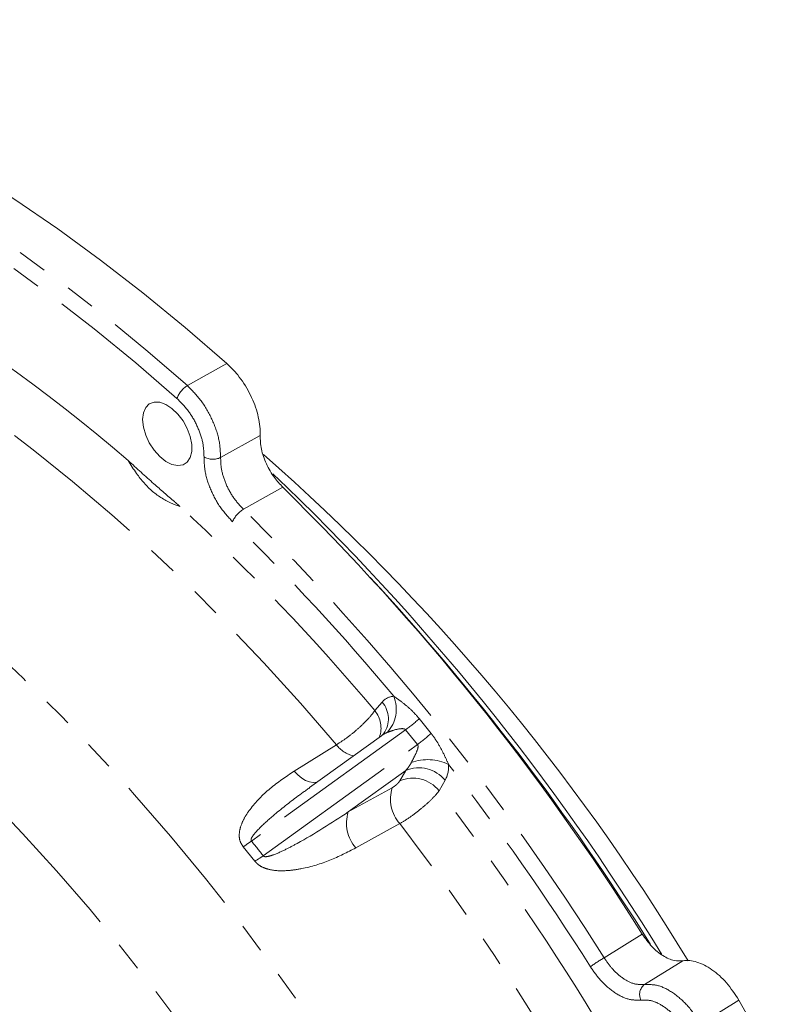
# Model space of a CAD drawing. Units: millimetres. Extents: x 11 to 1180, y 5 to 832.
# Drawn here: x 1040 to 1072, y 710 to 752 of the extents above; entities that cross this region are included whole.
import ezdxf

# ---------------------------------------------------------------- set-up
doc = ezdxf.new("R2010")
doc.units = ezdxf.units.MM
doc.linetypes.add('PHANTOM', pattern=[12.7, 6.35, -1.27, 1.27, -1.27, 1.27, -1.27])

msp = doc.modelspace()

# ---------------------------------------------------------------- linework, layer by layer
at = {"color": 8, "linetype": 'PHANTOM', "lineweight": 0}
for p, q in [((1047.041709, 736.513718), (1048.723153, 737.453869)), ((1048.4562, 733.450841), (1050.138035, 734.391821)), ((1051.105116, 732.18259), (1049.426771, 731.243163)), ((1055.019688, 722.6675), (1055.335181, 723.033044)), ((1056.912971, 722.324927), (1057.415531, 721.699747)), ((1056.330388, 721.849603), (1049.766431, 717.109755)), ((1056.838287, 721.217783), (1056.330388, 721.849603)), ((1050.274329, 716.477935), (1056.838287, 721.217783)), ((1051.589076, 720.087031), (1053.385973, 721.212794)), ((1056.336717, 720.118566), (1053.886631, 718.349354)), ((1056.08373, 719.675266), (1056.336717, 720.118566)), ((1058.015557, 719.698682), (1057.762569, 719.255382)), ((1053.886631, 718.349354), (1055.760057, 719.379875)), ((1056.087971, 717.851535), (1054.215281, 716.820057)), ((1049.915774, 716.251658), (1049.41816, 716.870686)), ((1064.787115, 712.136302), (1066.410071, 713.144628)), ((1068.131768, 712.009265), (1066.506516, 710.997902)), ((1070.523085, 710.33675), (1068.899794, 709.324262))]:
    msp.add_line(p, q, dxfattribs=at)
at = {"color": 7, "linetype": 'Continuous', "lineweight": 15}
msp.add_line((1055.305327, 721.599825), (1052.239029, 719.385644), dxfattribs=at)
at = {"color": 7, "linetype": 'Continuous', "lineweight": 15, "flags": 128}
for points in [[(1023.347147, 752.103126), (1025.126308, 751.587705), (1026.92085, 750.985915), (1028.728241, 750.298603), (1030.545935, 749.526738), (1032.371368, 748.671409), (1034.201967, 747.733822), (1036.03515, 746.715298), (1037.868333, 745.617273), (1039.698932, 744.441297), (1041.524365, 743.189026), (1043.342058, 741.862226), (1045.14945, 740.462768), (1046.943992, 738.992625), (1048.723153, 737.453869)], [(1045.134956, 735.069315), (1045.168018, 735.352447), (1045.265127, 735.579616), (1045.420182, 735.736548), (1045.623439, 735.813383), (1045.862128, 735.805292), (1046.12125, 735.712784), (1046.384525, 735.541672), (1046.635408, 735.302707), (1046.858138, 735.010904), (1047.038718, 734.684599), (1047.165802, 734.344293), (1047.231405, 734.011371), (1047.231405, 733.706751), (1047.165802, 733.449572), (1047.038718, 733.255995), (1046.858138, 733.138183), (1046.635408, 733.103538), (1046.384525, 733.154238), (1046.12125, 733.287095), (1045.862128, 733.493764), (1045.623439, 733.761257), (1045.420182, 734.072767), (1045.265127, 734.408721), (1045.168018, 734.748011), (1045.134956, 735.069315)], [(1070.523085, 710.33675), (1071.73552, 708.189204)]]:
    msp.add_lwpolyline(points, dxfattribs=at)
at = {"color": 8, "linetype": 'PHANTOM', "lineweight": 0, "flags": 128}
for points in [[(1021.776893, 751.098785), (1023.548498, 750.583648), (1025.335306, 749.982851), (1027.134816, 749.297237), (1028.944509, 748.527765), (1030.761851, 747.675513), (1032.584299, 746.741673), (1034.409301, 745.727552), (1036.234303, 744.63457), (1038.056751, 743.464257), (1039.874093, 742.218251), (1041.683785, 740.898296), (1043.483295, 739.50624), (1045.270103, 738.044032), (1047.041709, 736.513718)], [(1046.598924, 735.964933), (1044.840358, 737.483984), (1043.066701, 738.93543), (1041.280436, 740.317241), (1039.484064, 741.62748), (1037.680098, 742.864315), (1035.871063, 744.026014), (1034.059494, 745.110952), (1032.247924, 746.117609), (1030.43889, 747.044576), (1028.634924, 747.890555), (1026.838551, 748.654364), (1025.052286, 749.334931), (1023.278629, 749.931306), (1021.520063, 750.442652)], [(1053.385973, 721.212794), (1051.856969, 722.988187), (1050.298753, 724.710334), (1048.713734, 726.376573), (1047.104362, 727.984326), (1045.473128, 729.531109), (1043.822554, 731.014528), (1042.155191, 732.432289), (1040.473618, 733.782201), (1038.780437, 735.062176), (1037.078264, 736.270235), (1035.369733, 737.404508), (1033.657485, 738.463243), (1031.944168, 739.444802)], [(1024.9839, 735.370383), (1026.687114, 734.400919), (1028.389485, 733.354742), (1030.088389, 732.233462), (1031.781207, 731.038808), (1033.465333, 729.77262), (1035.13817, 728.43685), (1036.797141, 727.033556), (1038.43969, 725.5649), (1040.063286, 724.033146), (1041.665426, 722.440653), (1043.243643, 720.789875), (1044.795503, 719.083356), (1046.318617, 717.323726), (1047.810638, 715.513695), (1049.269265, 713.656054), (1050.692251, 711.753665), (1052.077405, 709.809458), (1053.422591, 707.826429), (1054.725736, 705.807636)], [(1050.779089, 703.406068), (1049.556212, 705.296096), (1048.294367, 707.152783), (1046.995466, 708.973318), (1045.661475, 710.754943), (1044.294413, 712.494962), (1042.896352, 714.190738), (1041.469408, 715.839705), (1040.015742, 717.439366), (1038.537554, 718.987297), (1037.037084, 720.481156), (1035.516604, 721.91868), (1033.978415, 723.297693), (1032.424846, 724.616106), (1030.858252, 725.871923), (1029.281002, 727.063242), (1027.695487, 728.18826), (1026.104106, 729.245272), (1024.50927, 730.232679), (1022.913393, 731.148986)], [(1051.589076, 720.087031), (1051.744758, 719.927694), (1051.908621, 719.795961), (1052.075131, 719.696278), (1052.238669, 719.632012), (1052.393713, 719.605332), (1052.53503, 719.617138), (1052.57562, 719.628697)]]:
    msp.add_lwpolyline(points, dxfattribs=at)
at = {"color": 8, "linetype": 'PHANTOM', "lineweight": 0}
for centre, radius, start, end in [((999.220556, 680.922748), 69.266426, 49.16052773, 60.6344016), ((1047.594658, 735.614551), 1.055582, 121.5897362, 160.6138686), ((1048.128146, 734.128953), 0.753296, 239.864239, 295.8165519), ((983.493804, 662.781652), 93.285941, 39.93813152, 47.32648053), ((1050.040012, 730.230439), 1.183923, 121.1964294, 155.7699963), ((975.835278, 656.354001), 104.995688, 32.09210384, 45.50073182), ((980.724622, 660.789989), 97.702669, 39.76033809, 45.70104325), ((1054.473652, 722.730659), 1.463943, 317.1347783, 21.9736961), ((1054.50468, 722.318391), 1.095655, 324.6729574, 40.7122821), ((1054.133961, 721.929322), 1.153005, 340.099098, 39.8082991), ((1052.971578, 726.561032), 5.786118, 305.4853351, 312.9359913), ((1053.374973, 725.952423), 5.86612, 306.1848701, 313.5348518), ((1054.417818, 722.006297), 1.301673, 217.5607784, 256.5499906), ((1057.278522, 718.564394), 2.015317, 63.8623671, 110.3827615), ((971.39391, 653.170216), 109.753133, 32.26339776, 37.75702604), ((1056.896515, 718.7906), 1.441134, 39.0586942, 112.8576087), ((1056.643527, 718.3473), 1.441134, 39.0586942, 112.8576087), ((1057.294912, 718.909839), 1.605215, 162.9732185, 221.2458404), ((972.501962, 653.735016), 107.528087, 30.82659608, 37.54125927), ((1055.422112, 717.87937), 1.605797, 162.9815579, 221.2755204), ((972.298557, 653.533497), 105.628954, 22.51238864, 37.51039658), ((1046.969259, 720.811401), 4.63965, 301.8582901, 307.0767472), ((1047.693609, 720.1701), 4.504687, 299.5577594, 304.9524711), ((1068.357961, 705.969392), 7.12613, 120.0722708, 125.6809918), ((1066.839338, 710.572433), 0.54018, 128.0342892, 205.9031111)]:
    msp.add_arc(centre, radius, start, end, dxfattribs=at)
at = {"color": 7, "linetype": 'Continuous', "lineweight": 15}
for centre, radius, start, end in [((989.917499, 664.603889), 91.653362, 31.14485739, 48.81083571), ((980.5974, 659.124446), 101.65339, 31.52167992, 46.41883311), ((977.400382, 657.259106), 105.099554, 32.12302143, 45.46981424), ((977.839869, 657.202839), 104.823768, 31.97231998, 42.73945565)]:
    msp.add_arc(centre, radius, start, end, dxfattribs=at)
at = {"color": 8, "linetype": 'PHANTOM', "lineweight": 0}
for centre, major_axis, ratio, start_param, end_param in [((1056.374807, 721.615452), (-0.832726, 1.583391), 0.617092185, 6.014582102, 6.521203093), ((1055.476781, 721.097032), (0.583937, 0.60213), 0.589012774, 0.922522963, 1.278646726), ((1055.984679, 720.465212), (0.583937, 0.60213), 0.589012774, 4.707900672, 5.214521663), ((1056.882705, 720.983631), (-0.832726, 1.583391), 0.617092185, 3.516774504, 4.023395495), ((928.303031, 628.901479), (122.522886, 86.83194), 0.382402883, 0.01613226, 0.030226718)]:
    msp.add_ellipse(centre, major_axis=major_axis, ratio=ratio, start_param=start_param, end_param=end_param, dxfattribs=at)
at = {"color": 7, "linetype": 'Continuous', "lineweight": 15}
for points, knots in [([(1050.138035, 734.391821), (1050.139305, 734.453474), (1050.145613, 734.759702), (1050.042598, 735.377876), (1049.705913, 736.216894), (1049.241262, 736.943413), (1048.880674, 737.298674), (1048.723153, 737.453869)], [0, 0, 0, 0, 0.062608783, 0.31097385, 0.559238192, 0.807454595, 1, 1, 1, 1]), ([(1050.138035, 734.391821), (1050.145783, 734.200023), (1050.161281, 733.816424), (1050.387712, 733.178152), (1050.712677, 732.607417), (1050.983033, 732.314749), (1051.105116, 732.18259)], [0, 0, 0, 0, 0.261566848, 0.52313598, 0.784664022, 1, 1, 1, 1]), ([(1044.516778, 733.325897), (1044.634405, 733.136982), (1044.846394, 732.796514), (1045.193402, 732.352523), (1045.558164, 731.991302), (1045.968009, 731.696488), (1046.371988, 731.490418), (1046.617593, 731.405274), (1046.724876, 731.368083)], [0, 0, 0, 0, 0.19894137, 0.358536543, 0.522183205, 0.691232428, 0.865128079, 1, 1, 1, 1]), ([(1055.398587, 721.684836), (1055.379719, 721.662253), (1055.353593, 721.630983), (1055.312399, 721.60922), (1055.300955, 721.603175)], [0, 0, 0, 0, 0.722205259, 1, 1, 1, 1]), ([(1066.410071, 713.144628), (1066.542492, 712.959496), (1066.807338, 712.589227), (1067.293022, 712.201019), (1067.754609, 711.993135), (1068.014493, 712.00425), (1068.131768, 712.009265)], [0, 0, 0, 0, 0.261661732, 0.523327828, 0.78489705, 1, 1, 1, 1]), ([(1070.523085, 710.33675), (1070.355689, 710.591734), (1070.020893, 711.101708), (1069.381819, 711.668212), (1068.730764, 712.002182), (1068.320984, 712.040363), (1068.136254, 712.010003), (1068.131768, 712.009265)], [0, 0, 0, 0, 0.248513435, 0.497031367, 0.745448516, 0.993817694, 1, 1, 1, 1])]:
    msp.add_open_spline(points, degree=3, knots=knots, dxfattribs=at)
at = {"color": 8, "linetype": 'PHANTOM', "lineweight": 0}
for points, knots in [([(1047.041709, 736.513718), (1047.243437, 736.308076), (1047.64691, 735.896775), (1048.110422, 735.08832), (1048.420445, 734.230806), (1048.444186, 733.712909), (1048.4562, 733.450841)], [0, 0, 0, 0, 0.248517879, 0.497056345, 0.745499013, 1, 1, 1, 1]), ([(1047.749954, 733.477474), (1047.74077, 733.690715), (1047.722622, 734.112114), (1047.470806, 734.808873), (1047.093123, 735.46512), (1046.763656, 735.79833), (1046.598924, 735.964933)], [0, 0, 0, 0, 0.25450051, 0.502934533, 0.751469519, 1, 1, 1, 1]), ([(1044.516778, 733.325897), (1044.518447, 733.324351), (1044.883155, 732.98638), (1045.538118, 732.394871), (1046.239354, 731.782519), (1046.608143, 731.467202), (1046.687641, 731.399631), (1046.723178, 731.369521), (1046.724876, 731.368083)], [0, 0, 0, 0, 0.002287309, 0.499994575, 0.892815215, 0.952110107, 0.997712691, 1, 1, 1, 1]), ([(1048.960387, 730.716322), (1048.775651, 730.920363), (1048.406176, 731.32845), (1048.001076, 732.101591), (1047.766987, 732.85007), (1047.75525, 733.282395), (1047.749954, 733.477474)], [0, 0, 0, 0, 0.261668296, 0.523340963, 0.784916582, 1, 1, 1, 1]), ([(1048.4562, 733.450841), (1048.459911, 733.294487), (1048.468136, 732.947992), (1048.655215, 732.349073), (1048.980502, 731.731201), (1049.278011, 731.405846), (1049.426771, 731.243163)], [0, 0, 0, 0, 0.215083099, 0.476645666, 0.738312217, 1, 1, 1, 1]), ([(1055.831248, 723.278439), (1055.866299, 723.254753), (1056.029099, 723.14474), (1056.317826, 722.92398), (1056.65129, 722.629245), (1056.832641, 722.418345), (1056.912971, 722.324927)], [0, 0, 0, 0, 0.095615846, 0.444096281, 0.753762372, 1, 1, 1, 1]), ([(1053.385973, 721.212794), (1053.518177, 721.297105), (1053.782538, 721.465696), (1054.20821, 721.803911), (1054.593905, 722.158024), (1054.868744, 722.456617), (1054.97845, 722.609886), (1055.019688, 722.6675)], [0, 0, 0, 0, 0.2172310615, 0.4343841648, 0.6514353112, 0.8689746685, 1, 1, 1, 1]), ([(1056.330388, 721.849603), (1056.321974, 721.858234), (1056.302421, 721.878292), (1056.238343, 721.900407), (1056.039614, 721.900057), (1055.794905, 721.827329), (1055.607063, 721.757295), (1055.546657, 721.734774)], [0, 0, 0, 0, 0.043748858, 0.101673929, 0.239146359, 0.755327046, 1, 1, 1, 1]), ([(1057.415531, 721.699747), (1057.441058, 721.66721), (1057.542759, 721.537581), (1057.737838, 721.243106), (1057.960301, 720.828803), (1058.102385, 720.514893), (1058.166328, 720.373621)], [0, 0, 0, 0, 0.082318227, 0.327957124, 0.697554262, 1, 1, 1, 1]), ([(1056.576608, 720.453525), (1056.625512, 720.54922), (1056.72401, 720.741959), (1056.833333, 720.961379), (1056.865231, 721.112108), (1056.864167, 721.160427), (1056.853223, 721.195629), (1056.845107, 721.207667), (1056.838287, 721.217783)], [0, 0, 0, 0, 0.389183555, 0.7838572892, 0.8651858638, 0.9473217748, 0.9557349549, 1, 1, 1, 1]), ([(1049.41816, 716.870686), (1049.374848, 716.934356), (1049.277959, 717.076789), (1049.230489, 717.379616), (1049.296201, 717.734743), (1049.468198, 718.111486), (1049.855245, 718.682586), (1050.534181, 719.380849), (1051.237069, 719.851385), (1051.589076, 720.087031)], [0, 0, 0, 0, 0.046057812, 0.103032783, 0.19796528, 0.300041981, 0.402412127, 0.70072686, 1, 1, 1, 1]), ([(1055.760057, 719.379875), (1055.787048, 719.396041), (1055.84103, 719.428372), (1055.926395, 719.49591), (1056.002567, 719.568125), (1056.055691, 719.630268), (1056.076066, 719.662966), (1056.08373, 719.675266)], [0, 0, 0, 0, 0.21685808, 0.433712962, 0.650744449, 0.868624536, 1, 1, 1, 1]), ([(1052.242732, 719.380497), (1052.051956, 719.24425), (1051.497058, 718.847958), (1050.748451, 718.249589), (1050.125608, 717.691628), (1049.842952, 717.365371), (1049.757135, 717.219225), (1049.749052, 717.153348), (1049.752995, 717.127716), (1049.762723, 717.114712), (1049.766431, 717.109755)], [0, 0, 0, 0, 0.2041654215, 0.5938435364, 0.8392851778, 0.9357660102, 0.9781480069, 0.9864464603, 0.9948339893, 1, 1, 1, 1]), ([(1057.762569, 719.255382), (1057.719242, 719.200366), (1057.60398, 719.054009), (1057.31946, 718.76746), (1056.923482, 718.426138), (1056.489209, 718.098623), (1056.221733, 717.933907), (1056.087971, 717.851535)], [0, 0, 0, 0, 0.131025332, 0.348564689, 0.565615835, 0.782768939, 1, 1, 1, 1]), ([(1050.274329, 716.477935), (1050.278962, 716.472672), (1050.288838, 716.461453), (1050.310138, 716.451735), (1050.365909, 716.438623), (1050.484726, 716.453983), (1050.780677, 716.541745), (1051.200458, 716.735408), (1052.304205, 717.312784), (1053.175133, 717.883287), (1053.886631, 718.349354)], [0, 0, 0, 0, 0.004884545, 0.01041373, 0.015745968, 0.044541438, 0.092554051, 0.237980198, 0.377474183, 1, 1, 1, 1]), ([(1054.215281, 716.820057), (1053.852863, 716.634347), (1053.128883, 716.263368), (1052.131869, 715.959756), (1051.276609, 715.833025), (1050.719984, 715.841114), (1050.280319, 715.967936), (1050.047713, 716.100652), (1049.947564, 716.215275), (1049.915774, 716.251658)], [0, 0, 0, 0, 0.282959947, 0.565250642, 0.698350667, 0.849571367, 0.910424429, 0.97156665, 1, 1, 1, 1]), ([(1064.787115, 712.136302), (1064.893551, 711.982577), (1065.129258, 711.642149), (1065.577652, 711.24786), (1066.071479, 710.989567), (1066.361502, 710.995123), (1066.506516, 710.997902)], [0, 0, 0, 0, 0.215335904, 0.476867509, 0.738429348, 1, 1, 1, 1]), ([(1066.353428, 710.336456), (1066.172903, 710.333448), (1065.81185, 710.327432), (1065.194499, 710.650228), (1064.632361, 711.142031), (1064.335524, 711.566238), (1064.201491, 711.757784)], [0, 0, 0, 0, 0.261572981, 0.523148244, 0.784682499, 1, 1, 1, 1]), ([(1066.506516, 710.997902), (1066.698393, 711.000692), (1067.082156, 711.006274), (1067.740061, 710.661945), (1068.385023, 710.100727), (1068.726769, 709.585247), (1068.899794, 709.324262)], [0, 0, 0, 0, 0.248435933, 0.496882855, 0.745273705, 1, 1, 1, 1]), ([(1068.296129, 708.975598), (1068.156384, 709.188151), (1067.880378, 709.607958), (1067.357383, 710.064583), (1066.822744, 710.34428), (1066.509866, 710.339064), (1066.353428, 710.336456)], [0, 0, 0, 0, 0.2547389587, 0.5031260453, 0.7515643614, 1, 1, 1, 1])]:
    msp.add_open_spline(points, degree=3, knots=knots, dxfattribs=at)

doc.saveas('drawing.dxf')
